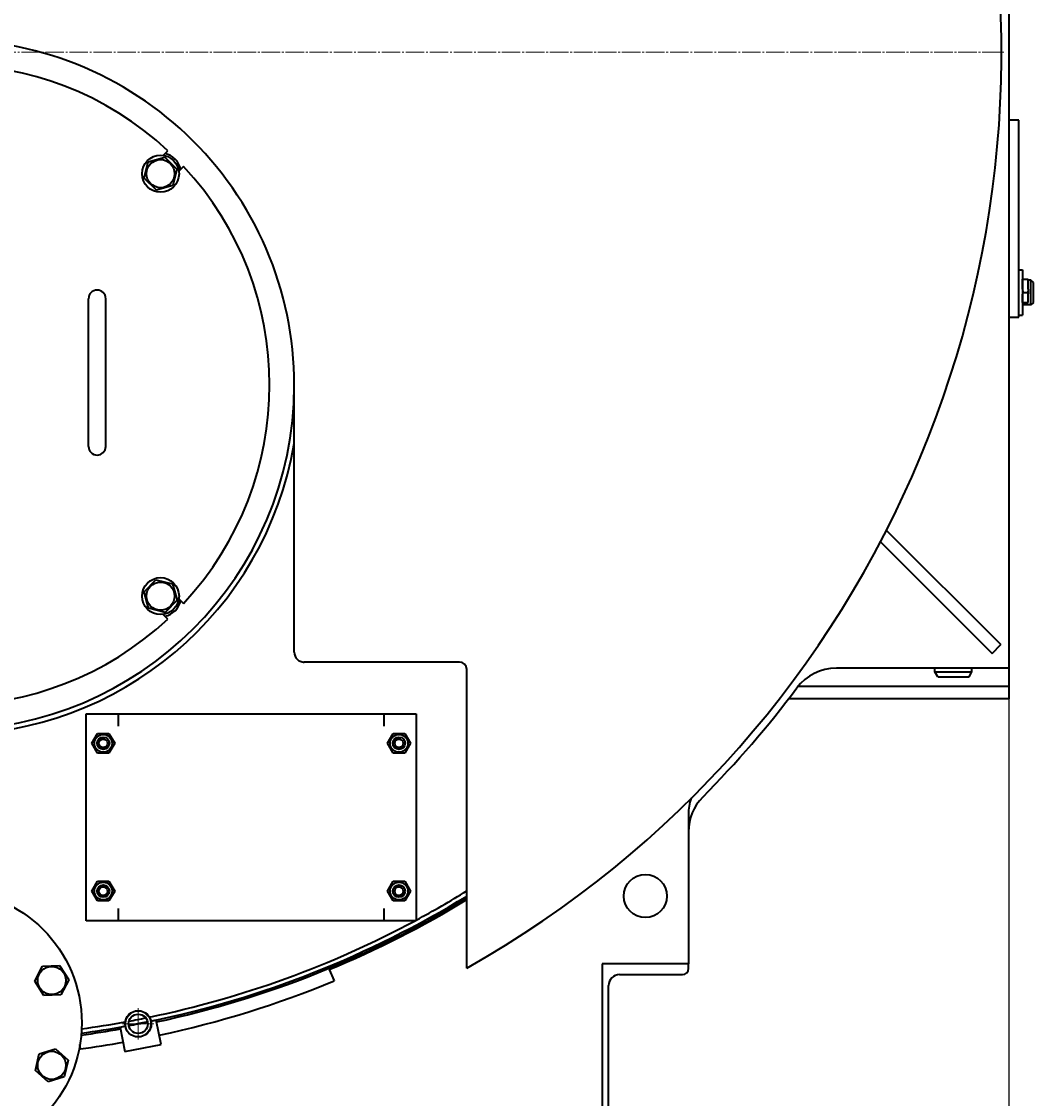
# Model space of a CAD drawing. Units: millimetres. Extents: x -307 to 5501, y -2503 to 1902.
# Drawn here: x 4517 to 5338, y -2040 to -1166 of the extents above; entities that cross this region are included whole.
import ezdxf

# ---------------------------------------------------------------- set-up
doc = ezdxf.new("R2010")
doc.units = ezdxf.units.MM
for name, pattern in [('K5LT_AXLED', [19.5, 15, -1.5, 1.5, -1.5]), ('K5LT_BASIC', [0]), ('K5LT_THIN', [0])]:
    doc.linetypes.add(name, pattern=pattern)
doc.styles.add('KDIMTEXTSTYLE', font='GOST_AU.SHX', dxfattribs={"width": 0.96, "oblique": 15, "height": 5})
doc.dimstyles.new('KDIMSTYLE (1.00)', dxfattribs={"dimtxt": 5, "dimasz": 1, "dimexe": 2, "dimexo": 0, "dimgap": 1, "dimtad": 1, "dimtxsty": 'KDIMTEXTSTYLE', "dimsah": 1, "dimcen": 0, "dimdle": 1, "dimadec": 0, "dimazin": 0, "dimtfac": 0.667, "dimtmove": 0, "dimatfit": 3, "dimfxl": 1, "dimtvp": 1, "dimtolj": 1, "dimtzin": 0, "dimarcsym": 0})

# ---------------------------------------------------------------- blocks, each defined once
blk = doc.blocks.new('U1')
at = {"color": 30, "linetype": 'K5LT_AXLED', "lineweight": 20, "true_color": 0xff8000}
blk.add_line((4458.19, -1190.71), (5314.19, -1190.71), dxfattribs=at)
blk = doc.blocks.new('U8')
at = {"color": 30, "linetype": 'K5LT_AXLED', "lineweight": 20, "true_color": 0xff8000}
for q in [(4611.5, -1966.8), (4598.85, -1979.45), (4624.15, -1979.45), (4611.5, -1992.1)]:
    blk.add_line((4611.5, -1979.45), q, dxfattribs=at)
blk = doc.blocks.new('KDIMARROW_01')
blk.add_hatch(color=0).paths.add_polyline_path([(-5, -0.66), (0, 0), (-5, 0.66), (-4.5, 0)])
at = {"color": 0, "linetype": 'K5LT_THIN', "lineweight": 20}
for p, q in [((-4.5, 0), (-5, 0.66)), ((-5, 0.66), (0, 0)), ((0, 0), (-5, -0.66)), ((-5, -0.66), (-4.5, 0)), ((0, 0), (-1, 0))]:
    blk.add_line(p, q, dxfattribs=at)

msp = doc.modelspace()

# ---------------------------------------------------------------- linework, layer by layer
at = {"color": 150, "linetype": 'K5LT_BASIC', "lineweight": 40, "true_color": 0x0080ff}
for p, q in [((5318.19, -690.711), (5318.19, -1690.711)), ((5318.19, -1245.711), (5318.19, -1405.711)), ((5326.19, -1245.711), (5318.19, -1245.711)), ((5326.19, -1405.711), (5326.19, -1245.711)), ((4619.732, -1279.574), (4633.067, -1275.806)), ((4631.784, -1274.388), (4635.563, -1270.609)), ((4633.067, -1275.806), (4642.997, -1285.469)), ((4616.329, -1293.006), (4619.732, -1279.574)), ((4648.291, -1283.337), (4644.512, -1287.116)), ((4626.259, -1302.669), (4616.329, -1293.006)), ((4642.997, -1285.469), (4639.593, -1298.901)), ((4639.593, -1298.901), (4626.259, -1302.669)), ((5326.19, -1367.211), (5329.19, -1367.211)), ((5329.19, -1367.211), (5329.19, -1404.211)), ((5329.39, -1375.711), (5329.19, -1375.711)), ((5329.39, -1374.885), (5333.99, -1374.885)), ((5329.39, -1382.87), (5329.39, -1374.885)), ((5333.99, -1382.87), (5333.99, -1374.885)), ((5336.19, -1375.711), (5333.99, -1375.711)), ((5338.19, -1377.711), (5336.19, -1375.711)), ((5336.19, -1395.711), (5336.19, -1375.711)), ((5338.19, -1393.711), (5338.19, -1377.711)), ((5329.39, -1384.731), (5329.39, -1385.701)), ((5329.39, -1385.711), (5329.39, -1385.701)), ((5329.39, -1385.701), (5333.99, -1385.701)), ((5329.39, -1385.711), (5329.39, -1386.691)), ((5329.39, -1385.711), (5333.99, -1385.711)), ((5329.39, -1393.798), (5329.39, -1388.54)), ((5333.99, -1384.731), (5333.99, -1385.701)), ((5333.99, -1385.711), (5333.99, -1385.701)), ((5333.99, -1385.711), (5333.99, -1386.691)), ((5333.99, -1393.798), (5333.99, -1388.54)), ((4571.19, -1420.711), (4571.19, -1390.711)), ((4585.19, -1420.711), (4585.19, -1390.711)), ((5336.19, -1395.711), (5329.19, -1395.711)), ((5329.39, -1393.798), (5333.99, -1393.798)), ((5338.19, -1393.711), (5336.19, -1395.711)), ((5318.19, -1405.711), (5326.19, -1405.711)), ((5326.19, -1404.211), (5329.19, -1404.211)), ((4571.19, -1480.711), (4571.19, -1420.711)), ((4585.19, -1480.711), (4585.19, -1420.711)), ((4738.189, -1677.711), (4738.189, -1460.712)), ((4571.19, -1510.711), (4571.19, -1480.711)), ((4585.19, -1510.711), (4585.19, -1480.711)), ((5218.893, -1578.843), (5311.657, -1671.607)), ((5214.067, -1588.159), (5304.586, -1678.678)), ((4616.231, -1628.781), (4625.895, -1618.85)), ((4625.895, -1618.85), (4639.327, -1622.254)), ((4639.327, -1622.254), (4643.095, -1635.588)), ((4619.999, -1642.115), (4616.231, -1628.781)), ((4644.512, -1634.306), (4648.291, -1638.085)), ((4633.431, -1645.518), (4619.999, -1642.115)), ((4643.095, -1635.588), (4633.431, -1645.518)), ((4635.563, -1650.812), (4631.784, -1647.034)), ((5304.586, -1678.678), (5311.657, -1671.607)), ((4872.19, -1685.711), (4746.189, -1685.711)), ((4872.195, -1685.711), (4746.19, -1685.711)), ((4878.19, -1913.711), (4878.19, -1691.703)), ((4878.19, -1934.294), (4878.19, -1691.711)), ((5318.19, -1690.711), (5178.19, -1690.711)), ((5258.19, -1693.711), (5258.19, -1690.711)), ((5258.19, -1693.711), (5288.19, -1693.711)), ((5260.499, -1697.711), (5258.19, -1693.711)), ((5285.88, -1697.711), (5288.19, -1693.711)), ((5288.19, -1693.711), (5288.19, -1690.711)), ((5318.19, -1690.711), (5318.19, -1705.711)), ((5260.499, -1697.711), (5285.88, -1697.711)), ((5288.19, -1705.711), (5146.965, -1705.711)), ((5318.19, -1705.711), (5288.19, -1705.711)), ((5318.19, -1705.711), (5318.19, -1715.711)), ((5288.19, -1715.711), (5139.347, -1715.711)), ((5318.19, -1715.711), (5288.19, -1715.711)), ((4569.19, -1727.711), (4595.19, -1727.711)), ((4569.19, -1895.711), (4569.19, -1727.711)), ((4595.19, -1727.711), (4595.19, -1737.711)), ((4595.19, -1727.711), (4811.19, -1727.711)), ((4811.19, -1737.711), (4811.19, -1727.711)), ((4811.19, -1727.711), (4837.19, -1727.711)), ((4837.19, -1727.711), (4837.19, -1895.711)), ((4573.952, -1751.711), (4578.571, -1743.711)), ((4578.571, -1743.711), (4587.808, -1743.711)), ((4587.808, -1743.711), (4592.427, -1751.711)), ((4813.952, -1751.711), (4818.571, -1743.711)), ((4818.571, -1743.711), (4827.808, -1743.711)), ((4827.808, -1743.711), (4832.427, -1751.711)), ((4578.571, -1759.711), (4573.952, -1751.711)), ((4592.427, -1751.711), (4587.808, -1759.711)), ((4818.571, -1759.711), (4813.952, -1751.711)), ((4832.427, -1751.711), (4827.808, -1759.711)), ((4587.808, -1759.711), (4578.571, -1759.711)), ((4827.808, -1759.711), (4818.571, -1759.711)), ((5058.19, -1809.177), (5058.19, -1930.711)), ((4573.952, -1871.711), (4578.571, -1863.711)), ((4578.571, -1863.711), (4587.808, -1863.711)), ((4587.808, -1863.711), (4592.427, -1871.711)), ((4813.952, -1871.711), (4818.571, -1863.711)), ((4818.571, -1863.711), (4827.808, -1863.711)), ((4827.808, -1863.711), (4832.427, -1871.711)), ((4578.571, -1879.711), (4573.952, -1871.711)), ((4587.808, -1879.711), (4578.571, -1879.711)), ((4592.427, -1871.711), (4587.808, -1879.711)), ((4818.571, -1879.711), (4813.952, -1871.711)), ((4827.808, -1879.711), (4818.571, -1879.711)), ((4832.427, -1871.711), (4827.808, -1879.711)), ((4595.19, -1885.711), (4595.19, -1895.711)), ((4811.19, -1895.711), (4811.19, -1885.711)), ((4595.19, -1895.711), (4569.19, -1895.711)), ((4811.19, -1895.711), (4595.19, -1895.711)), ((4837.19, -1895.711), (4811.19, -1895.711)), ((4878.19, -1913.711), (4878.19, -1913.711)), ((4533.905, -1932.576), (4547.749, -1931.985)), ((4547.749, -1931.985), (4555.183, -1943.679)), ((4988.19, -1930.711), (4988.19, -2110.711)), ((5058.19, -1930.711), (4988.19, -1930.711)), ((5058.19, -1934.411), (5058.19, -1930.711)), ((4527.495, -1944.86), (4533.905, -1932.576)), ((4766.632, -1935.358), (4770.459, -1944.597)), ((4878.19, -1934.294), (4878.19, -1933.72)), ((5002.29, -1939.411), (5053.19, -1939.411)), ((4534.928, -1956.554), (4527.495, -1944.86)), ((4555.183, -1943.679), (4548.772, -1955.963)), ((4993.29, -2093.011), (4993.29, -1948.411)), ((4548.772, -1955.963), (4534.928, -1956.554)), ((4601.05, -1981.481), (4596.78, -1982.311)), ((4596.78, -1982.311), (4600.597, -2001.943)), ((4619.211, -1977.95), (4603.799, -1980.946)), ((4626.229, -1976.586), (4621.959, -1977.416)), ((4630.046, -1996.219), (4626.229, -1976.586)), ((4531.132, -2003.781), (4544.351, -1999.627)), ((4544.351, -1999.627), (4554.558, -2008.999)), ((4564.699, -1999.73), (4564.245, -1996.279)), ((4600.597, -2001.943), (4630.046, -1996.219)), ((4528.12, -2017.306), (4531.132, -2003.781)), ((4554.558, -2008.999), (4551.546, -2022.524)), ((4538.326, -2026.677), (4528.12, -2017.306)), ((4551.546, -2022.524), (4538.326, -2026.677))]:
    msp.add_line(p, q, dxfattribs=at)
for centre, radius in [((4629.663, -1289.238), 15), ((4629.663, -1289.238), 11.4), ((4629.663, -1632.184), 15), ((4629.663, -1632.184), 11.4), ((4583.19, -1751.711), 7.2), ((4583.19, -1751.711), 5), ((4583.19, -1751.711), 3.5), ((4823.19, -1751.711), 7.2), ((4823.19, -1751.711), 5), ((4823.19, -1751.711), 3.5), ((5023.19, -1875.711), 17.5), ((4583.19, -1871.711), 7.2), ((4583.19, -1871.711), 5), ((4583.19, -1871.711), 3.5), ((4823.19, -1871.711), 7.2), ((4823.19, -1871.711), 5), ((4823.19, -1871.711), 3.5), ((4458.19, -1978.711), 107.5), ((4541.339, -1944.269), 11.4), ((4611.505, -1979.448), 10.65), ((4611.505, -1979.448), 7.85), ((4541.339, -2013.152), 11.4)]:
    msp.add_circle(centre, radius, dxfattribs=at)
for centre, radius, start, end in [((4458.19, -1190.711), 854, 299.459198, 91.006418), ((4458.19, -1460.712), 279.999, 0, 93.070906), ((4458.19, -1460.711), 260, 46.983712, 133.016288), ((4629.663, -1289.238), 16.75, 12.499061, 77.500939), ((4458.19, -1460.711), 260, 316.983712, 43.016288), ((4578.19, -1390.711), 7, 0, 180), ((5331.69, -1385.711), 2.5, 153.214683, 180), ((5331.69, -1385.711), 2.5, 180, 206.698071), ((5331.69, -1385.701), 2.3, 159.268982, 180), ((5331.69, -1385.711), 2.3, 180, 200.706465), ((5331.69, -1385.701), 2.3, 0, 20.731018), ((5331.69, -1385.711), 2.3, 339.293535, 0), ((5331.69, -1385.711), 2.5, 333.301929, 26.785317), ((4458.19, -1460.711), 280, 180.140695, 359.859305), ((4458.19, -1460.711), 284, 189.628651, 350.371349), ((4458.19, -1460.711), 284, 189.628651, 350.371349), ((4578.19, -1510.711), 7, 180, 0), ((4629.663, -1632.184), 16.75, 282.499061, 347.500939), ((4458.19, -1460.711), 260, 226.983712, 313.016288), ((4746.189, -1677.711), 8, 180, 269.999954), ((4746.19, -1677.711), 8, 262.995475, 270), ((4872.19, -1691.711), 6, 0.00007, 89.999954), ((5178.19, -1730.711), 40, 90, 143.130102), ((4458.19, -1190.711), 860, 315.32539, 323.130102), ((5098.19, -1823.483), 40, 135.32539, 180), ((5098.19, -1809.177), 40, 161.255219, 180), ((4458.19, -1190.711), 803.5, 281.759448, 301.514419), ((4458.19, -1190.711), 805, 282.067701, 301.448981), ((4458.19, -1190.711), 806, 292.5, 301.405517), ((4458.19, -1190.711), 800, 298.277994, 301.668243), ((4458.19, -1190.711), 800, 281.718833, 298.20648), ((4458.19, -1190.711), 853.5, 299.478135, 299.478159), ((4458.19, -1190.711), 854, 299.459175, 299.459198), ((5002.29, -1948.411), 9, 90, 180), ((5053.19, -1934.411), 5, 270, 0), ((4458.19, -1190.711), 816, 282.053314, 292.5), ((4458.19, -1190.711), 800, 280.49787, 281.502159), ((4458.19, -1190.711), 805, 277.64176, 279.932331), ((4458.19, -1190.711), 803.5, 277.665454, 280.240582), ((4458.19, -1190.711), 800, 277.71488, 280.281197), ((4458.19, -1190.711), 803.5, 280.440247, 281.559783), ((4458.19, -1190.711), 816, 277.5, 279.946733)]:
    msp.add_arc(centre, radius, start, end, dxfattribs=at)
at = {"color": 7, "linetype": 'K5LT_THIN', "lineweight": 20}
for centre, radius, start, end in [((4583.19, -1751.711), 4.188, 70, 340), ((4823.19, -1751.711), 4.188, 70, 340), ((4583.19, -1871.711), 4.188, 70, 340), ((4823.19, -1871.711), 4.188, 70, 340), ((4611.505, -1979.448), 10.109, 290, 200)]:
    msp.add_arc(centre, radius, start, end, dxfattribs=at)
at = {"color": 150, "linetype": 'K5LT_BASIC', "lineweight": 40, "true_color": 0x0080ff}
for points, knots in [([(5329.39, -1382.87), (5329.39, -1382.97), (5329.39, -1383.147), (5329.39, -1383.388), (5329.391, -1383.615), (5329.395, -1383.854), (5329.405, -1384.103), (5329.42, -1384.309), (5329.448, -1384.548), (5329.485, -1384.734), (5329.529, -1384.862), (5329.538, -1384.887)], [0, 0, 0, 0, 1.7182764, 2.9739319, 4.0111668, 5.5037164, 6.982738, 8.2881811, 9.1700488, 11.4341624, 12, 12, 12, 12]), ([(5329.39, -1388.54), (5329.39, -1388.438), (5329.39, -1388.262), (5329.39, -1388.018), (5329.391, -1387.789), (5329.395, -1387.546), (5329.405, -1387.298), (5329.42, -1387.093), (5329.449, -1386.856), (5329.486, -1386.674), (5329.529, -1386.548), (5329.538, -1386.524)], [0, 0, 0, 0, 1.7459445, 2.9623587, 4.061272, 5.5596553, 7.0385075, 8.339598, 9.2164193, 11.4491725, 12, 12, 12, 12]), ([(5333.99, -1382.87), (5333.99, -1382.97), (5333.99, -1383.147), (5333.989, -1383.388), (5333.988, -1383.615), (5333.984, -1383.854), (5333.975, -1384.103), (5333.959, -1384.309), (5333.931, -1384.548), (5333.894, -1384.734), (5333.85, -1384.862), (5333.841, -1384.887)], [0, 0, 0, 0, 1.7182764, 2.9739319, 4.0111668, 5.5037164, 6.982738, 8.2881811, 9.1700488, 11.4341624, 12, 12, 12, 12]), ([(5333.99, -1388.54), (5333.99, -1388.443), (5333.99, -1388.267), (5333.989, -1387.993), (5333.987, -1387.739), (5333.982, -1387.492), (5333.972, -1387.262), (5333.955, -1387.045), (5333.924, -1386.825), (5333.886, -1386.655), (5333.853, -1386.555), (5333.841, -1386.524)], [0, 0, 0, 0, 1.6590273, 2.9624385, 4.5609213, 5.8972407, 7.1330215, 8.5441922, 9.7877639, 11.3049147, 12, 12, 12, 12])]:
    msp.add_open_spline(points, degree=3, knots=knots, dxfattribs=at)

# ---------------------------------------------------------------- block references
for name in ['U1', 'U8']:
    msp.add_blockref(name, (0, 0))

# ---------------------------------------------------------------- dimensions: what is measured, and where the dimension line sits
at = {"color": 7}
msp.add_linear_dim(base=(3598.19, -2500.843), p1=(5318.19, -1715.711), p2=(3598.19, -1715.711), location=(4428.19, -2500.843), text='\\H3.5;\\W0.965;\\Q15;\\H3.5;\\W0.965;\\Q15;\\Q15;\\H80.00;1720\\Q15;\\H3.50;', dimstyle='KDIMSTYLE (1.00)', override={"dimexo": 0, "dimblk1": 'KDIMARROW_01', "dimblk2": 'KDIMARROW_01', "dimse1": 0, "dimse2": 0, "dimclrt": 7, "dimtolj": 1}, dxfattribs=at).render()

doc.saveas('drawing.dxf')
